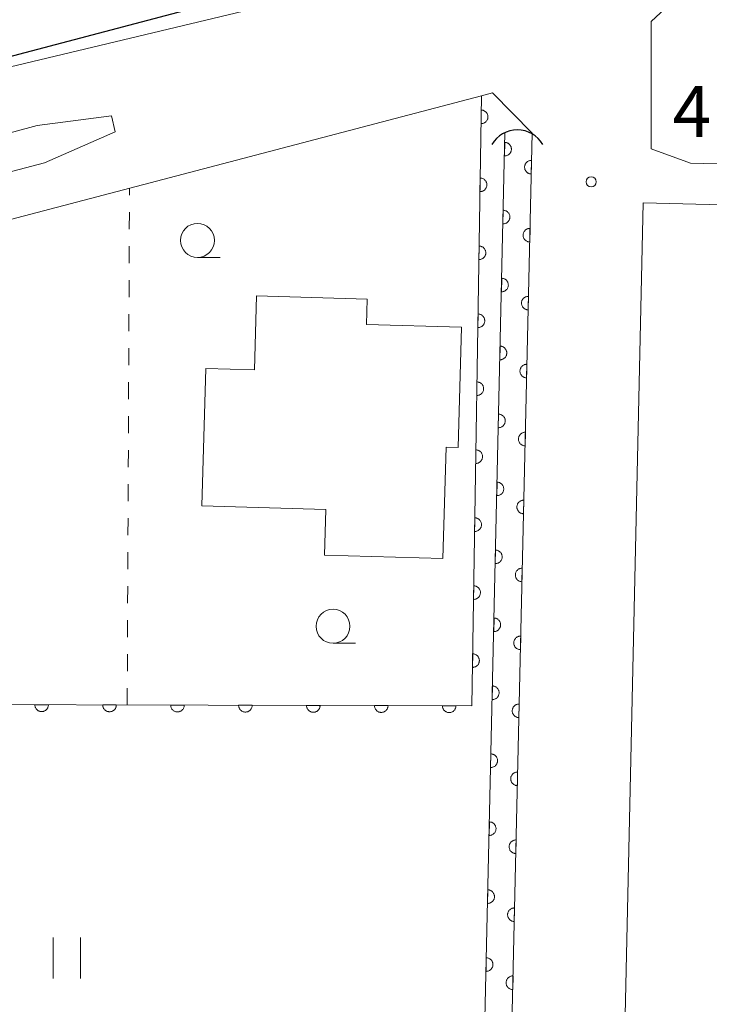
# Model space of a CAD drawing. Units: millimetres. Extents: x -76000 to -74000, y 33000 to 34500.
# Drawn here: x -75762 to -75711, y 33385 to 33457 of the extents above; entities that cross this region are included whole.
import ezdxf

# ---------------------------------------------------------------- set-up
doc = ezdxf.new("R2010")
doc.units = ezdxf.units.MM
for name, color, linetype, lineweight in [('210100_道路縁（街区線）', 7, 'Continuous', 15), ('220300_道路橋（高架部）', 7, 'Continuous', 30), ('300100_普通建物', 7, 'Continuous', 15), ('421906_坑口（真形）', 7, 'Continuous', 30), ('510100_水涯線（河川、湖池等）（海岸線）', 7, 'Continuous', 15), ('611000_被覆(直)', 7, 'Continuous', 20), ('630100_植生界', 7, 'Continuous', 9), ('631100_田', 7, 'Continuous', 9), ('633100_広葉樹林', 7, 'Continuous', 9), ('731200_図化機測定による標高点', 7, 'Continuous', 20), ('731207_図化機測定による標高点（注記）', 7, 'Continuous', 20)]:
    doc.layers.add(name, color=color, linetype=linetype, lineweight=lineweight)
doc.styles.add('Style-WORKING', font='txt')

msp = doc.modelspace()

# ---------------------------------------------------------------- linework, layer by layer
at = {"layer": '210100_道路縁（街区線）', "flags": 128}
for points in [[(-75642.04, 33480.22), (-75685.23, 33468.8), (-75688.16, 33467.84), (-75712.25, 33459.96), (-75715.33, 33457.07)], [(-75726, 33464.11), (-75726, 33463.29), (-75727.05, 33462.22), (-75765.9, 33452.91), (-75822.23, 33438.34), (-75822.51, 33438.68), (-75727.29, 33463.77)], [(-75715.33, 33457.07), (-75715.34, 33447.69), (-75712.43, 33446.63), (-75689.03, 33446.04), (-75651, 33445.08)], [(-75709.96, 33244.51), (-75719.93, 33268.41), (-75723.48, 33284.05), (-75726.53, 33307.64), (-75727.4, 33320.12), (-75726.71, 33333.65), (-75724.09, 33448.84), (-75727.01, 33451.8), (-75727.82, 33451.58), (-75784, 33436.85), (-75802.76, 33431.93), (-75813.75, 33429.49), (-75820.38, 33428.02), (-75824.15, 33427.23), (-75825.71, 33424.79), (-75827.95, 33419.02), (-75829.42, 33412.98), (-75830.11, 33404.53), (-75830.34, 33393.8), (-75830.56, 33383.24)], [(-75821.67, 33432.84), (-75820.57, 33431.5), (-75803.65, 33435.19), (-75759.98, 33446.67), (-75754.79, 33448.94), (-75755.06, 33450.11), (-75760.53, 33449.41), (-75827.22, 33431.34), (-75827.81, 33431.18), (-75834.35, 33433.19)], [(-75592.78, 33440.6), (-75715.93, 33443.72), (-75718.41, 33330.86), (-75716.28, 33325.73), (-75714.16, 33322.18), (-75711.81, 33314.3), (-75709.53, 33300.32)]]:
    msp.add_lwpolyline(points, dxfattribs=at)
at = {"layer": '220300_道路橋（高架部）', "flags": 128}
msp.add_lwpolyline([(-75570.65, 33505.72), (-75614.9, 33493.96), (-75727.29, 33463.77), (-75822.51, 33438.68)], dxfattribs=at)
at = {"layer": '300100_普通建物', "flags": 128}
msp.add_lwpolyline([(-75748.41, 33421.42), (-75748.12, 33431.54), (-75744.54, 33431.44), (-75744.38, 33436.88), (-75736.23, 33436.64), (-75736.28, 33434.78), (-75729.28, 33434.58), (-75729.53, 33425.72), (-75730.43, 33425.75), (-75730.66, 33417.56), (-75739.38, 33417.8), (-75739.28, 33421.16), (-75748.41, 33421.42)], dxfattribs=at)
at = {"layer": '421906_坑口（真形）'}
msp.add_arc((-75725.1795, 33446.9275), 2.165048, 29.999272, 150.000728, dxfattribs=at)
at = {"layer": '510100_水涯線（河川、湖池等）（海岸線）', "flags": 128}
for points in [[(-75733.62, 33165.57), (-75730.63, 33285.65), (-75729.54, 33316.23), (-75729.4, 33320.22), (-75728.7, 33333.72), (-75726.09, 33448.89)], [(-75732.12, 33165.46), (-75729.13, 33285.61), (-75728.04, 33316.18), (-75727.4, 33320.12), (-75726.71, 33333.65), (-75724.09, 33448.84)]]:
    msp.add_lwpolyline(points, dxfattribs=at)
at = {"layer": '611000_被覆(直)', "flags": 128}
for points in [[(-75829.81, 33383.29), (-75829.94, 33378.28), (-75788.49, 33377.46), (-75786.78, 33406.86), (-75728.53, 33406.72), (-75727.82, 33451.58)], [(-75727.836, 33450.545), (-75727.852, 33449.545)], [(-75727.852, 33449.545), (-75727.808, 33449.546), (-75727.765, 33449.552), (-75727.723, 33449.56), (-75727.681, 33449.572), (-75727.64, 33449.589), (-75727.601, 33449.608), (-75727.564, 33449.63), (-75727.529, 33449.657), (-75727.496, 33449.685), (-75727.466, 33449.718), (-75727.439, 33449.751), (-75727.415, 33449.788), (-75727.395, 33449.827), (-75727.377, 33449.867), (-75727.363, 33449.908), (-75727.354, 33449.95), (-75727.347, 33449.993), (-75727.344, 33450.037), (-75727.346, 33450.081), (-75727.351, 33450.124), (-75727.359, 33450.166), (-75727.372, 33450.208), (-75727.388, 33450.249), (-75727.407, 33450.288), (-75727.43, 33450.325), (-75727.456, 33450.36), (-75727.485, 33450.393), (-75727.517, 33450.423), (-75727.551, 33450.45), (-75727.587, 33450.474), (-75727.626, 33450.495), (-75727.666, 33450.512), (-75727.708, 33450.526), (-75727.75, 33450.535), (-75727.792, 33450.542), (-75727.836, 33450.545)], [(-75729.4, 33320.22), (-75728.7, 33333.72), (-75726.09, 33448.89)], [(-75724.09, 33448.84), (-75726.71, 33333.65), (-75727.4, 33320.12)], [(-75726.106, 33448.172), (-75726.129, 33447.173)], [(-75726.129, 33447.173), (-75726.085, 33447.174), (-75726.042, 33447.179), (-75726, 33447.187), (-75725.957, 33447.199), (-75725.917, 33447.215), (-75725.877, 33447.234), (-75725.84, 33447.256), (-75725.805, 33447.282), (-75725.772, 33447.311), (-75725.742, 33447.343), (-75725.714, 33447.376), (-75725.69, 33447.413), (-75725.669, 33447.451), (-75725.652, 33447.491), (-75725.638, 33447.533), (-75725.628, 33447.574), (-75725.621, 33447.617), (-75725.618, 33447.661), (-75725.619, 33447.705), (-75725.624, 33447.748), (-75725.632, 33447.791), (-75725.644, 33447.833), (-75725.66, 33447.873), (-75725.679, 33447.913), (-75725.701, 33447.95), (-75725.727, 33447.985), (-75725.756, 33448.018), (-75725.788, 33448.048), (-75725.821, 33448.076), (-75725.858, 33448.1), (-75725.896, 33448.121), (-75725.936, 33448.139), (-75725.978, 33448.153), (-75726.019, 33448.163), (-75726.062, 33448.169), (-75726.106, 33448.172)], [(-75724.135, 33446.841), (-75724.18, 33446.84), (-75724.223, 33446.834), (-75724.265, 33446.826), (-75724.307, 33446.814), (-75724.347, 33446.798), (-75724.387, 33446.779), (-75724.424, 33446.757), (-75724.459, 33446.731), (-75724.493, 33446.703), (-75724.522, 33446.67), (-75724.55, 33446.637), (-75724.574, 33446.6), (-75724.595, 33446.562), (-75724.613, 33446.522), (-75724.627, 33446.481), (-75724.637, 33446.439), (-75724.644, 33446.396), (-75724.647, 33446.352), (-75724.646, 33446.308), (-75724.641, 33446.265), (-75724.633, 33446.223), (-75724.621, 33446.18), (-75724.605, 33446.14), (-75724.585, 33446.101), (-75724.563, 33446.063), (-75724.537, 33446.028), (-75724.509, 33445.995), (-75724.476, 33445.965), (-75724.443, 33445.937), (-75724.407, 33445.913), (-75724.368, 33445.893), (-75724.328, 33445.875), (-75724.287, 33445.861), (-75724.245, 33445.851), (-75724.202, 33445.844), (-75724.158, 33445.841)], [(-75724.158, 33445.841), (-75724.135, 33446.841)], [(-75727.916, 33445.545), (-75727.931, 33444.546)], [(-75727.931, 33444.546), (-75727.887, 33444.547), (-75727.844, 33444.552), (-75727.802, 33444.561), (-75727.76, 33444.573), (-75727.72, 33444.589), (-75727.68, 33444.609), (-75727.643, 33444.631), (-75727.609, 33444.658), (-75727.575, 33444.686), (-75727.546, 33444.719), (-75727.518, 33444.752), (-75727.494, 33444.789), (-75727.474, 33444.827), (-75727.456, 33444.867), (-75727.443, 33444.909), (-75727.433, 33444.951), (-75727.426, 33444.994), (-75727.423, 33445.038), (-75727.425, 33445.082), (-75727.43, 33445.125), (-75727.438, 33445.167), (-75727.451, 33445.209), (-75727.467, 33445.249), (-75727.487, 33445.289), (-75727.509, 33445.326), (-75727.535, 33445.36), (-75727.564, 33445.394), (-75727.596, 33445.423), (-75727.63, 33445.451), (-75727.667, 33445.475), (-75727.705, 33445.495), (-75727.745, 33445.513), (-75727.787, 33445.526), (-75727.829, 33445.536), (-75727.872, 33445.543), (-75727.916, 33445.545)], [(-75726.22, 33443.174), (-75726.242, 33442.174)], [(-75726.242, 33442.174), (-75726.198, 33442.175), (-75726.155, 33442.18), (-75726.113, 33442.188), (-75726.071, 33442.2), (-75726.03, 33442.216), (-75725.991, 33442.235), (-75725.953, 33442.257), (-75725.919, 33442.284), (-75725.885, 33442.312), (-75725.855, 33442.344), (-75725.827, 33442.378), (-75725.804, 33442.414), (-75725.783, 33442.453), (-75725.765, 33442.492), (-75725.751, 33442.534), (-75725.741, 33442.576), (-75725.734, 33442.619), (-75725.731, 33442.663), (-75725.732, 33442.707), (-75725.737, 33442.75), (-75725.745, 33442.792), (-75725.757, 33442.834), (-75725.773, 33442.875), (-75725.792, 33442.914), (-75725.814, 33442.952), (-75725.841, 33442.986), (-75725.869, 33443.02), (-75725.901, 33443.05), (-75725.935, 33443.077), (-75725.971, 33443.101), (-75726.01, 33443.122), (-75726.049, 33443.14), (-75726.091, 33443.154), (-75726.133, 33443.164), (-75726.176, 33443.171), (-75726.22, 33443.174)], [(-75724.249, 33441.842), (-75724.293, 33441.841), (-75724.336, 33441.836), (-75724.379, 33441.828), (-75724.421, 33441.816), (-75724.461, 33441.8), (-75724.501, 33441.781), (-75724.538, 33441.758), (-75724.573, 33441.732), (-75724.606, 33441.704), (-75724.636, 33441.672), (-75724.664, 33441.638), (-75724.688, 33441.602), (-75724.709, 33441.563), (-75724.727, 33441.524), (-75724.74, 33441.482), (-75724.75, 33441.44), (-75724.757, 33441.397), (-75724.76, 33441.353), (-75724.759, 33441.309), (-75724.754, 33441.266), (-75724.746, 33441.224), (-75724.734, 33441.182), (-75724.718, 33441.141), (-75724.699, 33441.102), (-75724.677, 33441.064), (-75724.651, 33441.03), (-75724.623, 33440.996), (-75724.59, 33440.966), (-75724.557, 33440.939), (-75724.52, 33440.915), (-75724.482, 33440.894), (-75724.442, 33440.876), (-75724.4, 33440.862), (-75724.359, 33440.852), (-75724.316, 33440.845), (-75724.272, 33440.842)], [(-75724.272, 33440.842), (-75724.249, 33441.842)], [(-75727.995, 33440.546), (-75728.01, 33439.546)], [(-75728.01, 33439.546), (-75727.966, 33439.548), (-75727.923, 33439.553), (-75727.881, 33439.561), (-75727.839, 33439.574), (-75727.799, 33439.59), (-75727.759, 33439.609), (-75727.722, 33439.632), (-75727.688, 33439.658), (-75727.654, 33439.687), (-75727.625, 33439.719), (-75727.597, 33439.753), (-75727.574, 33439.789), (-75727.553, 33439.828), (-75727.535, 33439.868), (-75727.522, 33439.91), (-75727.512, 33439.951), (-75727.505, 33439.994), (-75727.503, 33440.038), (-75727.504, 33440.082), (-75727.509, 33440.125), (-75727.518, 33440.168), (-75727.53, 33440.21), (-75727.546, 33440.25), (-75727.566, 33440.289), (-75727.588, 33440.327), (-75727.615, 33440.361), (-75727.643, 33440.395), (-75727.676, 33440.424), (-75727.709, 33440.452), (-75727.746, 33440.475), (-75727.784, 33440.496), (-75727.824, 33440.513), (-75727.866, 33440.527), (-75727.908, 33440.537), (-75727.951, 33440.543), (-75727.995, 33440.546)], [(-75726.333, 33438.175), (-75726.355, 33437.175)], [(-75726.355, 33437.175), (-75726.311, 33437.176), (-75726.268, 33437.181), (-75726.226, 33437.189), (-75726.184, 33437.201), (-75726.143, 33437.218), (-75726.104, 33437.237), (-75726.067, 33437.259), (-75726.032, 33437.285), (-75725.998, 33437.313), (-75725.969, 33437.346), (-75725.941, 33437.379), (-75725.917, 33437.415), (-75725.896, 33437.454), (-75725.878, 33437.494), (-75725.864, 33437.535), (-75725.854, 33437.577), (-75725.847, 33437.62), (-75725.844, 33437.664), (-75725.845, 33437.708), (-75725.85, 33437.751), (-75725.858, 33437.793), (-75725.87, 33437.835), (-75725.886, 33437.876), (-75725.906, 33437.915), (-75725.928, 33437.953), (-75725.954, 33437.987), (-75725.982, 33438.021), (-75726.015, 33438.051), (-75726.048, 33438.079), (-75726.084, 33438.102), (-75726.123, 33438.123), (-75726.163, 33438.141), (-75726.204, 33438.155), (-75726.246, 33438.165), (-75726.289, 33438.172), (-75726.333, 33438.175)], [(-75724.363, 33436.843), (-75724.407, 33436.842), (-75724.45, 33436.837), (-75724.492, 33436.829), (-75724.535, 33436.817), (-75724.575, 33436.801), (-75724.614, 33436.782), (-75724.652, 33436.76), (-75724.686, 33436.733), (-75724.72, 33436.705), (-75724.75, 33436.673), (-75724.778, 33436.639), (-75724.801, 33436.603), (-75724.822, 33436.564), (-75724.84, 33436.525), (-75724.854, 33436.483), (-75724.864, 33436.441), (-75724.871, 33436.399), (-75724.874, 33436.355), (-75724.873, 33436.311), (-75724.868, 33436.267), (-75724.86, 33436.225), (-75724.848, 33436.183), (-75724.832, 33436.143), (-75724.813, 33436.103), (-75724.791, 33436.066), (-75724.764, 33436.031), (-75724.736, 33435.997), (-75724.704, 33435.968), (-75724.67, 33435.94), (-75724.634, 33435.916), (-75724.595, 33435.895), (-75724.556, 33435.877), (-75724.514, 33435.863), (-75724.472, 33435.853), (-75724.43, 33435.846), (-75724.386, 33435.843)], [(-75724.386, 33435.843), (-75724.363, 33436.843)], [(-75728.074, 33435.547), (-75728.09, 33434.547)], [(-75728.09, 33434.547), (-75728.046, 33434.548), (-75728.002, 33434.553), (-75727.96, 33434.562), (-75727.918, 33434.574), (-75727.878, 33434.591), (-75727.839, 33434.61), (-75727.801, 33434.632), (-75727.767, 33434.659), (-75727.733, 33434.687), (-75727.704, 33434.72), (-75727.676, 33434.753), (-75727.653, 33434.79), (-75727.632, 33434.829), (-75727.614, 33434.868), (-75727.601, 33434.91), (-75727.591, 33434.952), (-75727.584, 33434.995), (-75727.582, 33435.039), (-75727.583, 33435.083), (-75727.588, 33435.126), (-75727.597, 33435.168), (-75727.609, 33435.21), (-75727.625, 33435.251), (-75727.645, 33435.29), (-75727.667, 33435.327), (-75727.694, 33435.362), (-75727.722, 33435.395), (-75727.755, 33435.425), (-75727.788, 33435.452), (-75727.825, 33435.476), (-75727.864, 33435.496), (-75727.903, 33435.514), (-75727.945, 33435.528), (-75727.987, 33435.537), (-75728.03, 33435.544), (-75728.074, 33435.547)], [(-75726.446, 33433.176), (-75726.469, 33432.177)], [(-75726.469, 33432.177), (-75726.425, 33432.178), (-75726.382, 33432.183), (-75726.339, 33432.191), (-75726.297, 33432.203), (-75726.257, 33432.219), (-75726.217, 33432.238), (-75726.18, 33432.26), (-75726.145, 33432.286), (-75726.112, 33432.315), (-75726.082, 33432.347), (-75726.054, 33432.38), (-75726.03, 33432.417), (-75726.009, 33432.455), (-75725.991, 33432.495), (-75725.977, 33432.537), (-75725.968, 33432.578), (-75725.961, 33432.621), (-75725.958, 33432.665), (-75725.959, 33432.709), (-75725.964, 33432.752), (-75725.972, 33432.794), (-75725.984, 33432.837), (-75726, 33432.877), (-75726.019, 33432.917), (-75726.041, 33432.954), (-75726.067, 33432.989), (-75726.096, 33433.022), (-75726.128, 33433.052), (-75726.161, 33433.08), (-75726.198, 33433.104), (-75726.236, 33433.125), (-75726.276, 33433.142), (-75726.318, 33433.156), (-75726.359, 33433.166), (-75726.402, 33433.173), (-75726.446, 33433.176)], [(-75724.477, 33431.844), (-75724.521, 33431.843), (-75724.564, 33431.838), (-75724.606, 33431.83), (-75724.648, 33431.818), (-75724.689, 33431.802), (-75724.728, 33431.783), (-75724.766, 33431.761), (-75724.8, 33431.735), (-75724.834, 33431.706), (-75724.864, 33431.674), (-75724.891, 33431.641), (-75724.915, 33431.604), (-75724.936, 33431.566), (-75724.954, 33431.526), (-75724.968, 33431.484), (-75724.978, 33431.443), (-75724.985, 33431.4), (-75724.988, 33431.356), (-75724.987, 33431.312), (-75724.982, 33431.269), (-75724.974, 33431.227), (-75724.962, 33431.184), (-75724.946, 33431.144), (-75724.927, 33431.104), (-75724.904, 33431.067), (-75724.878, 33431.032), (-75724.85, 33430.999), (-75724.818, 33430.969), (-75724.784, 33430.941), (-75724.748, 33430.917), (-75724.709, 33430.896), (-75724.67, 33430.879), (-75724.628, 33430.865), (-75724.586, 33430.855), (-75724.543, 33430.848), (-75724.499, 33430.845)], [(-75724.499, 33430.845), (-75724.477, 33431.844)], [(-75728.153, 33430.547), (-75728.169, 33429.547)], [(-75728.169, 33429.547), (-75728.125, 33429.549), (-75728.082, 33429.554), (-75728.039, 33429.562), (-75727.997, 33429.575), (-75727.957, 33429.591), (-75727.918, 33429.611), (-75727.88, 33429.633), (-75727.846, 33429.659), (-75727.812, 33429.688), (-75727.783, 33429.72), (-75727.755, 33429.754), (-75727.732, 33429.791), (-75727.711, 33429.829), (-75727.694, 33429.869), (-75727.68, 33429.911), (-75727.67, 33429.953), (-75727.664, 33429.996), (-75727.661, 33430.04), (-75727.662, 33430.084), (-75727.667, 33430.127), (-75727.676, 33430.169), (-75727.688, 33430.211), (-75727.705, 33430.251), (-75727.724, 33430.291), (-75727.746, 33430.328), (-75727.773, 33430.362), (-75727.801, 33430.396), (-75727.834, 33430.425), (-75727.867, 33430.453), (-75727.904, 33430.476), (-75727.943, 33430.497), (-75727.982, 33430.515), (-75728.024, 33430.528), (-75728.066, 33430.538), (-75728.109, 33430.545), (-75728.153, 33430.547)], [(-75726.559, 33428.178), (-75726.582, 33427.178)], [(-75726.582, 33427.178), (-75726.538, 33427.179), (-75726.495, 33427.184), (-75726.453, 33427.192), (-75726.41, 33427.204), (-75726.37, 33427.22), (-75726.331, 33427.239), (-75726.293, 33427.261), (-75726.258, 33427.288), (-75726.225, 33427.316), (-75726.195, 33427.348), (-75726.167, 33427.382), (-75726.143, 33427.418), (-75726.123, 33427.457), (-75726.105, 33427.496), (-75726.091, 33427.538), (-75726.081, 33427.58), (-75726.074, 33427.622), (-75726.071, 33427.666), (-75726.072, 33427.71), (-75726.077, 33427.754), (-75726.085, 33427.796), (-75726.097, 33427.838), (-75726.113, 33427.878), (-75726.132, 33427.918), (-75726.154, 33427.955), (-75726.181, 33427.99), (-75726.209, 33428.024), (-75726.241, 33428.053), (-75726.275, 33428.081), (-75726.311, 33428.105), (-75726.35, 33428.126), (-75726.389, 33428.144), (-75726.431, 33428.158), (-75726.473, 33428.168), (-75726.515, 33428.175), (-75726.559, 33428.178)], [(-75724.59, 33426.846), (-75724.634, 33426.845), (-75724.677, 33426.84), (-75724.72, 33426.832), (-75724.762, 33426.82), (-75724.802, 33426.803), (-75724.842, 33426.784), (-75724.879, 33426.762), (-75724.914, 33426.736), (-75724.947, 33426.708), (-75724.977, 33426.675), (-75725.005, 33426.642), (-75725.029, 33426.606), (-75725.05, 33426.567), (-75725.068, 33426.527), (-75725.082, 33426.486), (-75725.092, 33426.444), (-75725.099, 33426.401), (-75725.102, 33426.357), (-75725.101, 33426.313), (-75725.095, 33426.27), (-75725.087, 33426.228), (-75725.075, 33426.186), (-75725.059, 33426.145), (-75725.04, 33426.106), (-75725.018, 33426.068), (-75724.992, 33426.034), (-75724.964, 33426), (-75724.931, 33425.97), (-75724.898, 33425.942), (-75724.861, 33425.919), (-75724.823, 33425.898), (-75724.783, 33425.88), (-75724.742, 33425.866), (-75724.7, 33425.856), (-75724.657, 33425.849), (-75724.613, 33425.846)], [(-75724.613, 33425.846), (-75724.59, 33426.846)], [(-75728.232, 33425.548), (-75728.248, 33424.548)], [(-75728.248, 33424.548), (-75728.204, 33424.549), (-75728.161, 33424.555), (-75728.119, 33424.563), (-75728.076, 33424.575), (-75728.036, 33424.592), (-75727.997, 33424.611), (-75727.959, 33424.634), (-75727.925, 33424.66), (-75727.892, 33424.688), (-75727.862, 33424.721), (-75727.835, 33424.755), (-75727.811, 33424.791), (-75727.79, 33424.83), (-75727.773, 33424.87), (-75727.759, 33424.911), (-75727.749, 33424.953), (-75727.743, 33424.996), (-75727.74, 33425.04), (-75727.741, 33425.084), (-75727.747, 33425.127), (-75727.755, 33425.169), (-75727.767, 33425.212), (-75727.784, 33425.252), (-75727.803, 33425.291), (-75727.825, 33425.329), (-75727.852, 33425.363), (-75727.88, 33425.396), (-75727.913, 33425.426), (-75727.946, 33425.453), (-75727.983, 33425.477), (-75728.022, 33425.498), (-75728.062, 33425.515), (-75728.103, 33425.529), (-75728.145, 33425.539), (-75728.188, 33425.545), (-75728.232, 33425.548)], [(-75726.673, 33423.179), (-75726.695, 33422.179)], [(-75726.695, 33422.179), (-75726.651, 33422.18), (-75726.608, 33422.185), (-75726.566, 33422.193), (-75726.524, 33422.205), (-75726.483, 33422.221), (-75726.444, 33422.24), (-75726.406, 33422.263), (-75726.372, 33422.289), (-75726.338, 33422.317), (-75726.308, 33422.349), (-75726.281, 33422.383), (-75726.257, 33422.419), (-75726.236, 33422.458), (-75726.218, 33422.497), (-75726.204, 33422.539), (-75726.194, 33422.581), (-75726.187, 33422.624), (-75726.184, 33422.668), (-75726.185, 33422.712), (-75726.19, 33422.755), (-75726.198, 33422.797), (-75726.21, 33422.839), (-75726.226, 33422.88), (-75726.245, 33422.919), (-75726.268, 33422.957), (-75726.294, 33422.991), (-75726.322, 33423.025), (-75726.354, 33423.055), (-75726.388, 33423.082), (-75726.424, 33423.106), (-75726.463, 33423.127), (-75726.502, 33423.145), (-75726.544, 33423.159), (-75726.586, 33423.169), (-75726.629, 33423.176), (-75726.673, 33423.179)], [(-75724.704, 33421.847), (-75724.748, 33421.846), (-75724.791, 33421.841), (-75724.833, 33421.833), (-75724.876, 33421.821), (-75724.916, 33421.805), (-75724.955, 33421.786), (-75724.993, 33421.764), (-75725.028, 33421.737), (-75725.061, 33421.709), (-75725.091, 33421.677), (-75725.119, 33421.643), (-75725.143, 33421.607), (-75725.163, 33421.568), (-75725.181, 33421.529), (-75725.195, 33421.487), (-75725.205, 33421.445), (-75725.212, 33421.402), (-75725.215, 33421.358), (-75725.214, 33421.314), (-75725.209, 33421.271), (-75725.201, 33421.229), (-75725.189, 33421.187), (-75725.173, 33421.146), (-75725.154, 33421.107), (-75725.132, 33421.07), (-75725.106, 33421.035), (-75725.077, 33421.001), (-75725.045, 33420.972), (-75725.012, 33420.944), (-75724.975, 33420.92), (-75724.937, 33420.899), (-75724.897, 33420.881), (-75724.855, 33420.867), (-75724.813, 33420.857), (-75724.771, 33420.85), (-75724.727, 33420.847)], [(-75724.727, 33420.847), (-75724.704, 33421.847)], [(-75728.311, 33420.549), (-75728.327, 33419.549)], [(-75728.327, 33419.549), (-75728.283, 33419.55), (-75728.24, 33419.555), (-75728.198, 33419.564), (-75728.156, 33419.576), (-75728.115, 33419.592), (-75728.076, 33419.612), (-75728.039, 33419.634), (-75728.004, 33419.661), (-75727.971, 33419.689), (-75727.941, 33419.722), (-75727.914, 33419.755), (-75727.89, 33419.792), (-75727.869, 33419.831), (-75727.852, 33419.87), (-75727.838, 33419.912), (-75727.828, 33419.954), (-75727.822, 33419.997), (-75727.819, 33420.041), (-75727.82, 33420.085), (-75727.826, 33420.128), (-75727.834, 33420.17), (-75727.846, 33420.212), (-75727.863, 33420.252), (-75727.882, 33420.292), (-75727.905, 33420.329), (-75727.931, 33420.364), (-75727.959, 33420.397), (-75727.992, 33420.427), (-75728.026, 33420.454), (-75728.062, 33420.478), (-75728.101, 33420.498), (-75728.141, 33420.516), (-75728.182, 33420.53), (-75728.224, 33420.539), (-75728.267, 33420.546), (-75728.311, 33420.549)], [(-75726.786, 33418.18), (-75726.809, 33417.18)], [(-75726.809, 33417.18), (-75726.765, 33417.181), (-75726.721, 33417.186), (-75726.679, 33417.195), (-75726.637, 33417.207), (-75726.597, 33417.223), (-75726.557, 33417.242), (-75726.52, 33417.264), (-75726.485, 33417.29), (-75726.451, 33417.318), (-75726.422, 33417.351), (-75726.394, 33417.384), (-75726.37, 33417.421), (-75726.349, 33417.459), (-75726.331, 33417.499), (-75726.317, 33417.54), (-75726.307, 33417.582), (-75726.3, 33417.625), (-75726.297, 33417.669), (-75726.298, 33417.713), (-75726.303, 33417.756), (-75726.311, 33417.798), (-75726.324, 33417.841), (-75726.34, 33417.881), (-75726.359, 33417.92), (-75726.381, 33417.958), (-75726.407, 33417.993), (-75726.435, 33418.026), (-75726.468, 33418.056), (-75726.501, 33418.084), (-75726.538, 33418.108), (-75726.576, 33418.128), (-75726.616, 33418.146), (-75726.657, 33418.16), (-75726.699, 33418.17), (-75726.742, 33418.177), (-75726.786, 33418.18)], [(-75724.818, 33416.848), (-75724.862, 33416.847), (-75724.905, 33416.842), (-75724.947, 33416.834), (-75724.989, 33416.822), (-75725.03, 33416.806), (-75725.069, 33416.787), (-75725.107, 33416.765), (-75725.141, 33416.739), (-75725.175, 33416.71), (-75725.205, 33416.678), (-75725.232, 33416.645), (-75725.256, 33416.608), (-75725.277, 33416.57), (-75725.295, 33416.53), (-75725.309, 33416.488), (-75725.319, 33416.447), (-75725.326, 33416.404), (-75725.329, 33416.36), (-75725.328, 33416.316), (-75725.323, 33416.273), (-75725.315, 33416.23), (-75725.303, 33416.188), (-75725.287, 33416.148), (-75725.268, 33416.108), (-75725.245, 33416.071), (-75725.219, 33416.036), (-75725.191, 33416.003), (-75725.159, 33415.973), (-75725.125, 33415.945), (-75725.089, 33415.921), (-75725.05, 33415.9), (-75725.011, 33415.882), (-75724.969, 33415.868), (-75724.927, 33415.859), (-75724.884, 33415.852), (-75724.84, 33415.849)], [(-75724.84, 33415.849), (-75724.818, 33416.848)], [(-75728.39, 33415.549), (-75728.406, 33414.549)], [(-75728.406, 33414.549), (-75728.362, 33414.551), (-75728.319, 33414.556), (-75728.277, 33414.564), (-75728.235, 33414.577), (-75728.194, 33414.593), (-75728.155, 33414.612), (-75728.118, 33414.635), (-75728.083, 33414.661), (-75728.05, 33414.69), (-75728.02, 33414.722), (-75727.993, 33414.756), (-75727.969, 33414.792), (-75727.949, 33414.831), (-75727.931, 33414.871), (-75727.917, 33414.913), (-75727.908, 33414.955), (-75727.901, 33414.997), (-75727.898, 33415.041), (-75727.9, 33415.085), (-75727.905, 33415.129), (-75727.913, 33415.171), (-75727.926, 33415.213), (-75727.942, 33415.253), (-75727.961, 33415.292), (-75727.984, 33415.33), (-75728.01, 33415.364), (-75728.039, 33415.398), (-75728.071, 33415.427), (-75728.105, 33415.455), (-75728.141, 33415.478), (-75728.18, 33415.499), (-75728.22, 33415.517), (-75728.262, 33415.53), (-75728.303, 33415.54), (-75728.346, 33415.547), (-75728.39, 33415.549)], [(-75726.899, 33413.181), (-75726.922, 33412.182)], [(-75726.922, 33412.182), (-75726.878, 33412.183), (-75726.835, 33412.188), (-75726.793, 33412.196), (-75726.75, 33412.208), (-75726.71, 33412.224), (-75726.67, 33412.243), (-75726.633, 33412.265), (-75726.598, 33412.291), (-75726.565, 33412.32), (-75726.535, 33412.352), (-75726.507, 33412.385), (-75726.483, 33412.422), (-75726.462, 33412.46), (-75726.445, 33412.5), (-75726.431, 33412.542), (-75726.421, 33412.583), (-75726.414, 33412.626), (-75726.411, 33412.67), (-75726.412, 33412.714), (-75726.417, 33412.757), (-75726.425, 33412.8), (-75726.437, 33412.842), (-75726.453, 33412.882), (-75726.472, 33412.922), (-75726.494, 33412.959), (-75726.52, 33412.994), (-75726.549, 33413.027), (-75726.581, 33413.057), (-75726.614, 33413.085), (-75726.651, 33413.109), (-75726.689, 33413.13), (-75726.729, 33413.148), (-75726.771, 33413.162), (-75726.812, 33413.171), (-75726.855, 33413.178), (-75726.899, 33413.181)], [(-75724.931, 33411.85), (-75724.975, 33411.849), (-75725.019, 33411.844), (-75725.061, 33411.836), (-75725.103, 33411.823), (-75725.143, 33411.807), (-75725.183, 33411.788), (-75725.22, 33411.766), (-75725.255, 33411.74), (-75725.289, 33411.712), (-75725.318, 33411.679), (-75725.346, 33411.646), (-75725.37, 33411.609), (-75725.391, 33411.571), (-75725.409, 33411.531), (-75725.423, 33411.49), (-75725.433, 33411.448), (-75725.44, 33411.405), (-75725.443, 33411.361), (-75725.442, 33411.317), (-75725.437, 33411.274), (-75725.429, 33411.232), (-75725.416, 33411.189), (-75725.4, 33411.149), (-75725.381, 33411.11), (-75725.359, 33411.072), (-75725.333, 33411.037), (-75725.305, 33411.004), (-75725.272, 33410.974), (-75725.239, 33410.946), (-75725.202, 33410.922), (-75725.164, 33410.902), (-75725.124, 33410.884), (-75725.083, 33410.87), (-75725.041, 33410.86), (-75724.998, 33410.853), (-75724.954, 33410.85)], [(-75724.954, 33410.85), (-75724.931, 33411.85)], [(-75728.469, 33410.55), (-75728.485, 33409.55)], [(-75728.485, 33409.55), (-75728.441, 33409.551), (-75728.398, 33409.557), (-75728.356, 33409.565), (-75728.314, 33409.577), (-75728.273, 33409.594), (-75728.234, 33409.613), (-75728.197, 33409.635), (-75728.162, 33409.662), (-75728.129, 33409.69), (-75728.099, 33409.723), (-75728.072, 33409.756), (-75728.048, 33409.793), (-75728.028, 33409.832), (-75728.01, 33409.872), (-75727.996, 33409.913), (-75727.987, 33409.955), (-75727.98, 33409.998), (-75727.977, 33410.042), (-75727.979, 33410.086), (-75727.984, 33410.129), (-75727.992, 33410.171), (-75728.005, 33410.213), (-75728.021, 33410.254), (-75728.04, 33410.293), (-75728.063, 33410.33), (-75728.089, 33410.365), (-75728.118, 33410.398), (-75728.15, 33410.428), (-75728.184, 33410.455), (-75728.22, 33410.479), (-75728.259, 33410.5), (-75728.299, 33410.517), (-75728.341, 33410.531), (-75728.383, 33410.54), (-75728.425, 33410.547), (-75728.469, 33410.55)], [(-75727.013, 33408.183), (-75727.035, 33407.183)], [(-75727.035, 33407.183), (-75726.991, 33407.184), (-75726.948, 33407.189), (-75726.906, 33407.197), (-75726.864, 33407.209), (-75726.823, 33407.225), (-75726.784, 33407.244), (-75726.746, 33407.266), (-75726.712, 33407.293), (-75726.678, 33407.321), (-75726.648, 33407.353), (-75726.62, 33407.387), (-75726.597, 33407.423), (-75726.576, 33407.462), (-75726.558, 33407.501), (-75726.544, 33407.543), (-75726.534, 33407.585), (-75726.527, 33407.628), (-75726.524, 33407.672), (-75726.525, 33407.716), (-75726.53, 33407.759), (-75726.538, 33407.801), (-75726.55, 33407.843), (-75726.566, 33407.884), (-75726.585, 33407.923), (-75726.607, 33407.961), (-75726.634, 33407.995), (-75726.662, 33408.029), (-75726.694, 33408.059), (-75726.728, 33408.086), (-75726.764, 33408.11), (-75726.803, 33408.131), (-75726.842, 33408.149), (-75726.884, 33408.163), (-75726.926, 33408.173), (-75726.969, 33408.18), (-75727.013, 33408.183)], [(-75759.7, 33406.795), (-75760.7, 33406.797)], [(-75760.7, 33406.797), (-75760.698, 33406.753), (-75760.692, 33406.71), (-75760.683, 33406.668), (-75760.67, 33406.626), (-75760.653, 33406.586), (-75760.633, 33406.547), (-75760.61, 33406.51), (-75760.583, 33406.476), (-75760.554, 33406.443), (-75760.521, 33406.414), (-75760.488, 33406.387), (-75760.451, 33406.364), (-75760.412, 33406.344), (-75760.372, 33406.327), (-75760.33, 33406.313), (-75760.288, 33406.304), (-75760.245, 33406.298), (-75760.201, 33406.296), (-75760.157, 33406.298), (-75760.114, 33406.304), (-75760.072, 33406.313), (-75760.03, 33406.326), (-75759.99, 33406.343), (-75759.951, 33406.363), (-75759.914, 33406.385), (-75759.879, 33406.412), (-75759.846, 33406.441), (-75759.817, 33406.474), (-75759.79, 33406.508), (-75759.767, 33406.545), (-75759.747, 33406.584), (-75759.73, 33406.624), (-75759.717, 33406.666), (-75759.708, 33406.708), (-75759.702, 33406.751), (-75759.7, 33406.795)], [(-75754.7, 33406.783), (-75755.7, 33406.785)], [(-75755.7, 33406.785), (-75755.698, 33406.741), (-75755.692, 33406.698), (-75755.683, 33406.656), (-75755.67, 33406.614), (-75755.653, 33406.574), (-75755.633, 33406.535), (-75755.61, 33406.498), (-75755.583, 33406.464), (-75755.554, 33406.431), (-75755.521, 33406.402), (-75755.488, 33406.375), (-75755.451, 33406.352), (-75755.412, 33406.332), (-75755.372, 33406.315), (-75755.33, 33406.301), (-75755.288, 33406.292), (-75755.245, 33406.286), (-75755.201, 33406.284), (-75755.157, 33406.286), (-75755.114, 33406.292), (-75755.072, 33406.301), (-75755.03, 33406.314), (-75754.99, 33406.331), (-75754.951, 33406.35), (-75754.914, 33406.373), (-75754.879, 33406.4), (-75754.846, 33406.429), (-75754.817, 33406.462), (-75754.79, 33406.496), (-75754.767, 33406.533), (-75754.747, 33406.572), (-75754.73, 33406.612), (-75754.717, 33406.654), (-75754.708, 33406.696), (-75754.702, 33406.739), (-75754.7, 33406.783)], [(-75749.7, 33406.771), (-75750.7, 33406.773)], [(-75750.7, 33406.773), (-75750.698, 33406.729), (-75750.692, 33406.686), (-75750.683, 33406.644), (-75750.67, 33406.602), (-75750.653, 33406.562), (-75750.633, 33406.523), (-75750.61, 33406.486), (-75750.583, 33406.452), (-75750.554, 33406.419), (-75750.522, 33406.39), (-75750.488, 33406.363), (-75750.451, 33406.34), (-75750.412, 33406.32), (-75750.372, 33406.302), (-75750.33, 33406.289), (-75750.288, 33406.28), (-75750.245, 33406.274), (-75750.201, 33406.272), (-75750.157, 33406.274), (-75750.114, 33406.28), (-75750.072, 33406.289), (-75750.03, 33406.302), (-75749.99, 33406.319), (-75749.951, 33406.338), (-75749.914, 33406.361), (-75749.88, 33406.388), (-75749.846, 33406.417), (-75749.817, 33406.45), (-75749.79, 33406.484), (-75749.767, 33406.521), (-75749.747, 33406.56), (-75749.73, 33406.6), (-75749.717, 33406.642), (-75749.708, 33406.684), (-75749.702, 33406.727), (-75749.7, 33406.771)], [(-75744.7, 33406.759), (-75745.7, 33406.761)], [(-75745.7, 33406.761), (-75745.698, 33406.717), (-75745.692, 33406.674), (-75745.683, 33406.632), (-75745.67, 33406.59), (-75745.653, 33406.55), (-75745.633, 33406.511), (-75745.61, 33406.474), (-75745.583, 33406.44), (-75745.554, 33406.407), (-75745.522, 33406.378), (-75745.488, 33406.351), (-75745.451, 33406.328), (-75745.412, 33406.308), (-75745.372, 33406.29), (-75745.33, 33406.277), (-75745.288, 33406.268), (-75745.245, 33406.262), (-75745.201, 33406.26), (-75745.157, 33406.262), (-75745.114, 33406.268), (-75745.072, 33406.277), (-75745.03, 33406.29), (-75744.99, 33406.307), (-75744.951, 33406.326), (-75744.914, 33406.349), (-75744.88, 33406.376), (-75744.846, 33406.405), (-75744.817, 33406.438), (-75744.79, 33406.472), (-75744.767, 33406.509), (-75744.747, 33406.548), (-75744.73, 33406.588), (-75744.717, 33406.63), (-75744.708, 33406.672), (-75744.702, 33406.715), (-75744.7, 33406.759)], [(-75739.7, 33406.747), (-75740.7, 33406.749)], [(-75740.7, 33406.749), (-75740.698, 33406.705), (-75740.692, 33406.662), (-75740.683, 33406.62), (-75740.67, 33406.578), (-75740.653, 33406.538), (-75740.633, 33406.499), (-75740.61, 33406.462), (-75740.583, 33406.428), (-75740.554, 33406.395), (-75740.522, 33406.366), (-75740.488, 33406.339), (-75740.451, 33406.316), (-75740.412, 33406.296), (-75740.372, 33406.278), (-75740.33, 33406.265), (-75740.288, 33406.256), (-75740.245, 33406.25), (-75740.201, 33406.248), (-75740.157, 33406.25), (-75740.114, 33406.256), (-75740.072, 33406.265), (-75740.03, 33406.278), (-75739.99, 33406.295), (-75739.951, 33406.314), (-75739.914, 33406.337), (-75739.88, 33406.364), (-75739.846, 33406.393), (-75739.817, 33406.426), (-75739.79, 33406.46), (-75739.767, 33406.497), (-75739.747, 33406.536), (-75739.73, 33406.576), (-75739.717, 33406.618), (-75739.708, 33406.66), (-75739.702, 33406.703), (-75739.7, 33406.747)], [(-75734.7, 33406.735), (-75735.7, 33406.737)], [(-75735.7, 33406.737), (-75735.698, 33406.693), (-75735.692, 33406.65), (-75735.683, 33406.608), (-75735.67, 33406.566), (-75735.653, 33406.526), (-75735.633, 33406.487), (-75735.61, 33406.45), (-75735.583, 33406.416), (-75735.554, 33406.383), (-75735.522, 33406.354), (-75735.488, 33406.327), (-75735.451, 33406.304), (-75735.412, 33406.284), (-75735.372, 33406.266), (-75735.33, 33406.253), (-75735.288, 33406.244), (-75735.245, 33406.238), (-75735.201, 33406.236), (-75735.157, 33406.238), (-75735.114, 33406.244), (-75735.072, 33406.253), (-75735.03, 33406.266), (-75734.99, 33406.283), (-75734.951, 33406.302), (-75734.914, 33406.325), (-75734.88, 33406.352), (-75734.846, 33406.381), (-75734.817, 33406.414), (-75734.79, 33406.448), (-75734.767, 33406.485), (-75734.747, 33406.524), (-75734.73, 33406.564), (-75734.717, 33406.606), (-75734.708, 33406.648), (-75734.702, 33406.691), (-75734.7, 33406.735)], [(-75729.7, 33406.723), (-75730.7, 33406.725)], [(-75730.7, 33406.725), (-75730.698, 33406.681), (-75730.692, 33406.638), (-75730.683, 33406.596), (-75730.67, 33406.554), (-75730.653, 33406.514), (-75730.633, 33406.475), (-75730.61, 33406.438), (-75730.583, 33406.404), (-75730.554, 33406.371), (-75730.522, 33406.342), (-75730.488, 33406.315), (-75730.451, 33406.292), (-75730.412, 33406.272), (-75730.372, 33406.254), (-75730.33, 33406.241), (-75730.288, 33406.232), (-75730.245, 33406.226), (-75730.201, 33406.224), (-75730.157, 33406.226), (-75730.114, 33406.232), (-75730.072, 33406.241), (-75730.03, 33406.254), (-75729.99, 33406.271), (-75729.951, 33406.29), (-75729.914, 33406.313), (-75729.88, 33406.34), (-75729.846, 33406.369), (-75729.817, 33406.402), (-75729.79, 33406.436), (-75729.767, 33406.473), (-75729.747, 33406.512), (-75729.73, 33406.552), (-75729.717, 33406.594), (-75729.708, 33406.636), (-75729.702, 33406.679), (-75729.7, 33406.723)], [(-75725.045, 33406.851), (-75725.089, 33406.85), (-75725.132, 33406.845), (-75725.174, 33406.837), (-75725.217, 33406.825), (-75725.257, 33406.809), (-75725.297, 33406.79), (-75725.334, 33406.767), (-75725.369, 33406.741), (-75725.402, 33406.713), (-75725.432, 33406.681), (-75725.46, 33406.647), (-75725.484, 33406.611), (-75725.504, 33406.572), (-75725.522, 33406.533), (-75725.536, 33406.491), (-75725.546, 33406.449), (-75725.553, 33406.406), (-75725.556, 33406.362), (-75725.555, 33406.318), (-75725.55, 33406.275), (-75725.542, 33406.233), (-75725.53, 33406.191), (-75725.514, 33406.15), (-75725.495, 33406.111), (-75725.473, 33406.073), (-75725.447, 33406.039), (-75725.418, 33406.005), (-75725.386, 33405.975), (-75725.353, 33405.948), (-75725.316, 33405.924), (-75725.278, 33405.903), (-75725.238, 33405.885), (-75725.196, 33405.871), (-75725.155, 33405.861), (-75725.112, 33405.854), (-75725.068, 33405.851)], [(-75725.068, 33405.851), (-75725.045, 33406.851)], [(-75727.126, 33403.184), (-75727.148, 33402.184)], [(-75727.148, 33402.184), (-75727.104, 33402.185), (-75727.061, 33402.19), (-75727.019, 33402.198), (-75726.977, 33402.21), (-75726.936, 33402.226), (-75726.897, 33402.246), (-75726.859, 33402.268), (-75726.825, 33402.294), (-75726.791, 33402.322), (-75726.761, 33402.355), (-75726.734, 33402.388), (-75726.71, 33402.424), (-75726.689, 33402.463), (-75726.671, 33402.503), (-75726.657, 33402.544), (-75726.647, 33402.586), (-75726.64, 33402.629), (-75726.637, 33402.673), (-75726.638, 33402.717), (-75726.643, 33402.76), (-75726.651, 33402.802), (-75726.663, 33402.844), (-75726.679, 33402.885), (-75726.699, 33402.924), (-75726.721, 33402.962), (-75726.747, 33402.996), (-75726.775, 33403.03), (-75726.808, 33403.06), (-75726.841, 33403.088), (-75726.877, 33403.111), (-75726.916, 33403.132), (-75726.956, 33403.15), (-75726.997, 33403.164), (-75727.039, 33403.174), (-75727.082, 33403.181), (-75727.126, 33403.184)], [(-75725.159, 33401.852), (-75725.203, 33401.851), (-75725.246, 33401.846), (-75725.288, 33401.838), (-75725.33, 33401.826), (-75725.371, 33401.81), (-75725.41, 33401.791), (-75725.448, 33401.769), (-75725.482, 33401.742), (-75725.516, 33401.714), (-75725.546, 33401.682), (-75725.573, 33401.649), (-75725.597, 33401.612), (-75725.618, 33401.574), (-75725.636, 33401.534), (-75725.65, 33401.492), (-75725.66, 33401.45), (-75725.667, 33401.408), (-75725.67, 33401.364), (-75725.669, 33401.32), (-75725.664, 33401.276), (-75725.656, 33401.234), (-75725.644, 33401.192), (-75725.628, 33401.152), (-75725.609, 33401.112), (-75725.587, 33401.075), (-75725.56, 33401.04), (-75725.532, 33401.006), (-75725.5, 33400.977), (-75725.466, 33400.949), (-75725.43, 33400.925), (-75725.391, 33400.904), (-75725.352, 33400.886), (-75725.31, 33400.872), (-75725.268, 33400.862), (-75725.225, 33400.855), (-75725.181, 33400.852)], [(-75725.181, 33400.852), (-75725.159, 33401.852)], [(-75727.239, 33398.185), (-75727.262, 33397.186)], [(-75727.262, 33397.186), (-75727.218, 33397.187), (-75727.175, 33397.192), (-75727.132, 33397.2), (-75727.09, 33397.212), (-75727.05, 33397.228), (-75727.01, 33397.247), (-75726.973, 33397.269), (-75726.938, 33397.295), (-75726.905, 33397.324), (-75726.875, 33397.356), (-75726.847, 33397.389), (-75726.823, 33397.426), (-75726.802, 33397.464), (-75726.784, 33397.504), (-75726.77, 33397.546), (-75726.761, 33397.587), (-75726.754, 33397.63), (-75726.751, 33397.674), (-75726.752, 33397.718), (-75726.757, 33397.761), (-75726.765, 33397.803), (-75726.777, 33397.846), (-75726.793, 33397.886), (-75726.812, 33397.926), (-75726.834, 33397.963), (-75726.86, 33397.998), (-75726.888, 33398.031), (-75726.921, 33398.061), (-75726.954, 33398.089), (-75726.991, 33398.113), (-75727.029, 33398.134), (-75727.069, 33398.151), (-75727.11, 33398.165), (-75727.152, 33398.175), (-75727.195, 33398.182), (-75727.239, 33398.185)], [(-75725.272, 33396.853), (-75725.316, 33396.852), (-75725.36, 33396.847), (-75725.402, 33396.839), (-75725.444, 33396.827), (-75725.484, 33396.811), (-75725.524, 33396.792), (-75725.561, 33396.77), (-75725.596, 33396.744), (-75725.63, 33396.716), (-75725.659, 33396.683), (-75725.687, 33396.65), (-75725.711, 33396.613), (-75725.732, 33396.575), (-75725.75, 33396.535), (-75725.764, 33396.494), (-75725.774, 33396.452), (-75725.781, 33396.409), (-75725.784, 33396.365), (-75725.783, 33396.321), (-75725.778, 33396.278), (-75725.77, 33396.236), (-75725.758, 33396.193), (-75725.741, 33396.153), (-75725.722, 33396.113), (-75725.7, 33396.076), (-75725.674, 33396.041), (-75725.646, 33396.008), (-75725.613, 33395.978), (-75725.58, 33395.95), (-75725.544, 33395.926), (-75725.505, 33395.905), (-75725.465, 33395.888), (-75725.424, 33395.874), (-75725.382, 33395.864), (-75725.339, 33395.857), (-75725.295, 33395.854)], [(-75725.295, 33395.854), (-75725.272, 33396.853)], [(-75727.352, 33393.187), (-75727.375, 33392.187)], [(-75727.375, 33392.187), (-75727.331, 33392.188), (-75727.288, 33392.193), (-75727.246, 33392.201), (-75727.203, 33392.213), (-75727.163, 33392.229), (-75727.124, 33392.248), (-75727.086, 33392.27), (-75727.051, 33392.297), (-75727.018, 33392.325), (-75726.988, 33392.357), (-75726.96, 33392.391), (-75726.936, 33392.427), (-75726.916, 33392.466), (-75726.898, 33392.505), (-75726.884, 33392.547), (-75726.874, 33392.589), (-75726.867, 33392.631), (-75726.864, 33392.675), (-75726.865, 33392.719), (-75726.87, 33392.763), (-75726.878, 33392.805), (-75726.89, 33392.847), (-75726.906, 33392.887), (-75726.925, 33392.927), (-75726.947, 33392.964), (-75726.974, 33392.999), (-75727.002, 33393.033), (-75727.034, 33393.062), (-75727.067, 33393.09), (-75727.104, 33393.114), (-75727.142, 33393.135), (-75727.182, 33393.153), (-75727.224, 33393.167), (-75727.266, 33393.177), (-75727.308, 33393.184), (-75727.352, 33393.187)], [(-75725.386, 33391.855), (-75725.43, 33391.854), (-75725.473, 33391.849), (-75725.515, 33391.841), (-75725.558, 33391.829), (-75725.598, 33391.813), (-75725.638, 33391.793), (-75725.675, 33391.771), (-75725.71, 33391.745), (-75725.743, 33391.717), (-75725.773, 33391.684), (-75725.801, 33391.651), (-75725.825, 33391.615), (-75725.846, 33391.576), (-75725.863, 33391.537), (-75725.877, 33391.495), (-75725.887, 33391.453), (-75725.894, 33391.41), (-75725.897, 33391.366), (-75725.896, 33391.322), (-75725.891, 33391.279), (-75725.883, 33391.237), (-75725.871, 33391.195), (-75725.855, 33391.154), (-75725.836, 33391.115), (-75725.814, 33391.077), (-75725.788, 33391.043), (-75725.759, 33391.009), (-75725.727, 33390.979), (-75725.694, 33390.951), (-75725.657, 33390.928), (-75725.619, 33390.907), (-75725.579, 33390.889), (-75725.537, 33390.875), (-75725.496, 33390.865), (-75725.453, 33390.858), (-75725.409, 33390.855)], [(-75725.409, 33390.855), (-75725.386, 33391.855)], [(-75727.466, 33388.188), (-75727.488, 33387.188)], [(-75727.488, 33387.188), (-75727.444, 33387.189), (-75727.401, 33387.194), (-75727.359, 33387.202), (-75727.317, 33387.214), (-75727.276, 33387.23), (-75727.237, 33387.249), (-75727.199, 33387.272), (-75727.165, 33387.298), (-75727.131, 33387.326), (-75727.101, 33387.358), (-75727.074, 33387.392), (-75727.05, 33387.428), (-75727.029, 33387.467), (-75727.011, 33387.506), (-75726.997, 33387.548), (-75726.987, 33387.59), (-75726.98, 33387.633), (-75726.977, 33387.677), (-75726.978, 33387.721), (-75726.983, 33387.764), (-75726.991, 33387.806), (-75727.003, 33387.848), (-75727.019, 33387.889), (-75727.038, 33387.928), (-75727.061, 33387.966), (-75727.087, 33388), (-75727.115, 33388.034), (-75727.147, 33388.064), (-75727.181, 33388.091), (-75727.217, 33388.115), (-75727.256, 33388.136), (-75727.295, 33388.154), (-75727.337, 33388.168), (-75727.379, 33388.178), (-75727.422, 33388.185), (-75727.466, 33388.188)], [(-75725.5, 33386.856), (-75725.544, 33386.855), (-75725.587, 33386.85), (-75725.629, 33386.842), (-75725.671, 33386.83), (-75725.712, 33386.814), (-75725.751, 33386.795), (-75725.789, 33386.773), (-75725.823, 33386.746), (-75725.857, 33386.718), (-75725.887, 33386.686), (-75725.915, 33386.652), (-75725.938, 33386.616), (-75725.959, 33386.577), (-75725.977, 33386.538), (-75725.991, 33386.496), (-75726.001, 33386.454), (-75726.008, 33386.411), (-75726.011, 33386.368), (-75726.01, 33386.323), (-75726.005, 33386.28), (-75725.997, 33386.238), (-75725.985, 33386.196), (-75725.969, 33386.156), (-75725.95, 33386.116), (-75725.928, 33386.079), (-75725.901, 33386.044), (-75725.873, 33386.01), (-75725.841, 33385.981), (-75725.807, 33385.953), (-75725.771, 33385.929), (-75725.732, 33385.908), (-75725.693, 33385.89), (-75725.651, 33385.876), (-75725.609, 33385.866), (-75725.567, 33385.859), (-75725.523, 33385.856)], [(-75725.523, 33385.856), (-75725.5, 33386.856)]]:
    msp.add_lwpolyline(points, dxfattribs=at)
at = {"layer": '630100_植生界'}
for p, q in [((-75753.732, 33444.28), (-75753.73, 33444.79)), ((-75753.743, 33441.78), (-75753.738, 33443.03)), ((-75753.755, 33439.28), (-75753.749, 33440.53)), ((-75753.766, 33436.78), (-75753.76, 33438.03)), ((-75753.777, 33434.28), (-75753.771, 33435.53)), ((-75753.788, 33431.78), (-75753.783, 33433.03)), ((-75753.799, 33429.28), (-75753.794, 33430.53)), ((-75753.811, 33426.78), (-75753.805, 33428.03)), ((-75753.822, 33424.28), (-75753.816, 33425.53)), ((-75753.833, 33421.78), (-75753.827, 33423.03)), ((-75753.844, 33419.28), (-75753.839, 33420.53)), ((-75753.855, 33416.78), (-75753.85, 33418.03)), ((-75753.866, 33414.28), (-75753.861, 33415.53)), ((-75753.878, 33411.78), (-75753.872, 33413.03)), ((-75753.889, 33409.28), (-75753.883, 33410.53)), ((-75753.9, 33406.78), (-75753.894, 33408.03))]:
    msp.add_line(p, q, dxfattribs=at)
at = {"layer": '631100_田'}
for p, q in [((-75759.34, 33386.67), (-75759.34, 33389.67)), ((-75757.34, 33386.67), (-75757.34, 33389.67))]:
    msp.add_line(p, q, dxfattribs=at)
at = {"layer": '633100_広葉樹林'}
for p, q in [((-75748.73, 33439.71), (-75747.063, 33439.71)), ((-75738.75, 33411.32), (-75737.083, 33411.32))]:
    msp.add_line(p, q, dxfattribs=at)
for centre in [(-75748.73, 33440.96), (-75738.75, 33412.57)]:
    msp.add_circle(centre, 1.249875, dxfattribs=at)
at = {"layer": '731200_図化機測定による標高点'}
msp.add_circle((-75719.75, 33445.27), 0.375, dxfattribs=at)

# ---------------------------------------------------------------- texts
at = {"layer": '731207_図化機測定による標高点（注記）', "style": 'Style-WORKING'}
msp.add_text('4', height=3.75, dxfattribs=at).set_placement((-75713.75, 33448.57))

doc.saveas('drawing.dxf')
